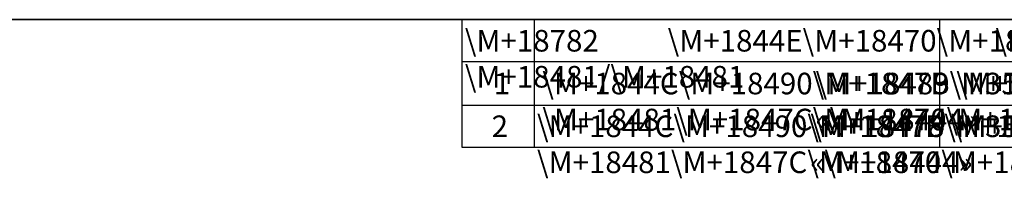
# Model space of a CAD drawing. Units: millimetres. Extents: x -120 to 6105, y -31 to 3696.
# Drawn here: x 2238 to 3922, y 2638 to 2910 of the extents above; entities that cross this region are included whole.
import ezdxf

# ---------------------------------------------------------------- set-up
doc = ezdxf.new("R2010")
doc.units = ezdxf.units.MM
doc.layers.add('FORMAT', color=7, linetype='Continuous')
doc.styles.add('SLDTEXTSTYLE0', font='TXT', dxfattribs={"width": 0.7, "bigfont": 'bigfont'})
doc.styles.add('SLDTEXTSTYLE1', font='TXT', dxfattribs={"width": 0.7})

# ---------------------------------------------------------------- blocks, each defined once
blk = doc.blocks.new('SW_TABLEANNOTATION_0')
at = {"layer": 'FORMAT', "color": 0, "ltscale": 10}
for p, q in [((0, 0), (0, -218.7)), ((1155.7, 0), (0, 0)), ((123.3, 0), (123.3, -218.7)), ((816.7, 0), (816.7, -218.7)), ((0, -72), (1155.7, -72)), ((0, -146.7), (1155.7, -146.7)), ((0, -218.7), (1155.7, -218.7))]:
    blk.add_line(p, q, dxfattribs=at)
at = {"layer": 'FORMAT', "color": 0, "ltscale": 10, "attachment_point": 1}
for s, insert, char_height, style in [('\\M+18782 \\M+18481/\\M+18481', (5, -17.7), 37.042, 'SLDTEXTSTYLE0'), ('\\M+1844E\\M+18470\\M+18479\\M+1847D\\M+18475\\M+1847E\\M+18480\\M+18472\\M+18470\\M+1847E\\M+18479\\M+18475', (351.9, -17.7), 37.042, 'SLDTEXTSTYLE0'), ('\\M+18440\\M+18482\\M+18484\\M+18479\\M+1847B\\M+18485\\M+1847C', (912.7, -17.7), 37.042, 'SLDTEXTSTYLE0'), ('1', (54.4, -91.1), 37, 'SLDTEXTSTYLE1'), ('\\M+1844C\\M+18490\\M+1847B \\M+18483\\M+18470\\M+18474\\M+18480\\M+18472\\M+1848D\\M+1847A \\M+18481\\M+1847C\\M+18470\\M+18483\\M+18484\\M+18479\\M+1847B\\M+18480\\M+18472\\M+1848D\\M+1847A', (137.4, -91.1), 37.0417, 'SLDTEXTSTYLE0'), ('\\M+18489\\M+18475\\M+18482\\M+1847E\\M+1848D\\M+1847A «\\M+18444»', (604.9, -91.1), 37.042, 'SLDTEXTSTYLE0'), ('35188-80\\M+18444', (894.6, -91.1), 37.042, 'SLDTEXTSTYLE0'), ('2', (50.8, -164.4), 37, 'SLDTEXTSTYLE1'), ('\\M+1844C\\M+18490\\M+1847B \\M+18483\\M+18470\\M+18474\\M+18480\\M+18472\\M+1848D\\M+1847A \\M+18481\\M+1847C\\M+18470\\M+18483\\M+18484\\M+18479\\M+1847B\\M+18480\\M+18472\\M+1848D\\M+1847A', (128.3, -164.4), 37.0417, 'SLDTEXTSTYLE0'), ('\\M+18478\\M+18475\\M+1847C\\M+18475\\M+1847E\\M+1848D\\M+1847A «\\M+18444»', (595.9, -164.4), 37.042, 'SLDTEXTSTYLE0'), ('35188-82\\M+18444', (894.6, -164.4), 37.042, 'SLDTEXTSTYLE0')]:
    blk.add_mtext(s, dxfattribs=dict(at, insert=insert, char_height=char_height, style=style))

msp = doc.modelspace()

# ---------------------------------------------------------------- linework, layer by layer
at = {"layer": 'FORMAT', "color": 7, "lineweight": 35, "ltscale": 10}
msp.add_line((200, 2910), (4150, 2910), dxfattribs=at)

# ---------------------------------------------------------------- block references
at = {"layer": 'FORMAT', "ltscale": 10}
msp.add_blockref('SW_TABLEANNOTATION_0', (2994.255329, 2910), dxfattribs=at)

doc.saveas('drawing.dxf')
